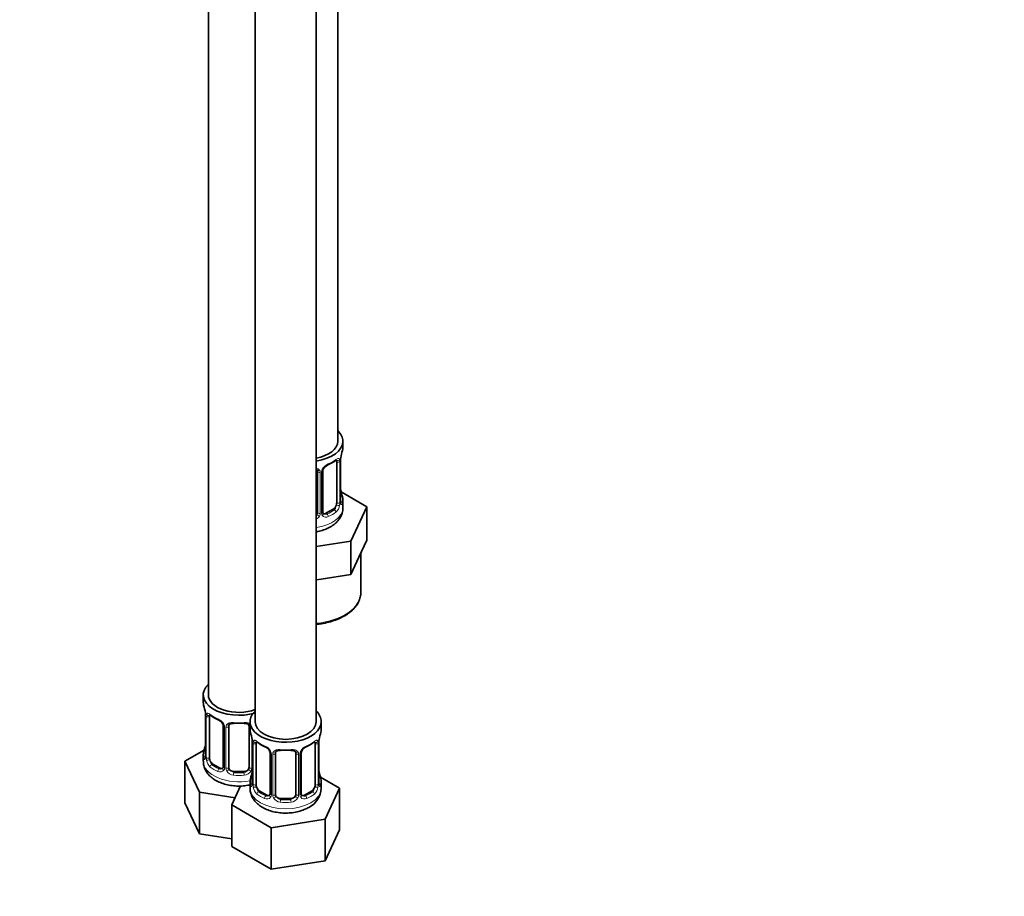
# Model space of a CAD drawing. Units: millimetres. Extents: x 0 to 1478, y 0 to 1758.
# Drawn here: x 898 to 1091, y 188 to 360 of the extents above; entities that cross this region are included whole.
import ezdxf
from ezdxf import colors
from ezdxf.entities.mleader import LeaderData, LeaderLine
from ezdxf.math import Vec2, Vec3

# ---------------------------------------------------------------- set-up
doc = ezdxf.new("R2010")
doc.units = ezdxf.units.MM
doc.layers.add('DV6_Défaut', color=7, linetype='Continuous')
doc.layers.add('Défaut', color=7, linetype='Continuous')

# ---------------------------------------------------------------- blocks, each defined once
blk = doc.blocks.new('_DOT')
at = {"color": 0}
blk.add_line((0, 0), (-1, 0), dxfattribs=at)
at = {"color": 0, "const_width": 0.333}
blk.add_lwpolyline([(-0.1665, 0, 1), (0.1665, 0, 1)], format="xyb", close=True, dxfattribs=at)
blk = doc.blocks.new('SE5')
at = {"layer": 'DV6_Défaut', "color": 7, "linetype": 'Continuous', "lineweight": 35}
for p, q in [((960.05, 277.03), (960.05, 501.93)), ((934.62, 473.36), (934.62, 227.22)), ((943.81, 468.05), (943.81, 221.92)), ((955.81, 221.92), (955.81, 468.05)), ((961.05, 275.82), (961.05, 277.03)), ((959.85, 272.96), (959.85, 264.9)), ((960.6, 265.23), (960.6, 273.29)), ((956.05, 271.1), (956.05, 263.03)), ((957.11, 263.12), (957.11, 271.19)), ((965.76, 264.14), (960.72, 267.06)), ((961.05, 263.97), (961.05, 265.47)), ((959.14, 263.67), (957.73, 262.86)), ((962.63, 257.38), (965.76, 264.14)), ((965.76, 257.61), (965.76, 264.14)), ((955.81, 256.33), (962.63, 257.38)), ((962.63, 250.85), (962.63, 257.38)), ((964.19, 254.23), (965.76, 257.61)), ((962.63, 250.85), (964.19, 254.23)), ((964.55, 247.23), (964.55, 255)), ((955.81, 249.8), (956.77, 249.95)), ((956.77, 249.95), (962.63, 250.85)), ((933.62, 227.22), (933.62, 225.75)), ((934.07, 223.23), (934.07, 215.16)), ((934.82, 214.83), (934.82, 222.9)), ((937.56, 221.12), (937.56, 213.06)), ((938.62, 212.97), (938.62, 221.03)), ((942.62, 221.03), (942.62, 212.97)), ((942.81, 221.92), (942.81, 220.45)), ((956.81, 220.45), (956.81, 221.92)), ((943.26, 217.92), (943.26, 209.86)), ((944.01, 209.52), (944.01, 217.59)), ((955.61, 217.59), (955.61, 209.52)), ((956.36, 209.86), (956.36, 217.92)), ((933.78, 216.34), (930.02, 214.17)), ((933.62, 215.4), (933.62, 214.16)), ((946.76, 215.81), (946.76, 207.75)), ((947.81, 207.66), (947.81, 215.72)), ((951.81, 215.72), (951.81, 207.66)), ((952.86, 207.75), (952.86, 215.81)), ((930.02, 214.17), (932.86, 208.05)), ((930.02, 206), (930.02, 214.17)), ((936.94, 212.79), (935.53, 213.61)), ((941.62, 212.15), (939.62, 212.15)), ((960.41, 208.86), (956.64, 211.03)), ((940.94, 209.3), (939.21, 205.58)), ((942.81, 210.1), (942.81, 208.85)), ((956.81, 208.85), (956.81, 210.1)), ((932.86, 208.05), (939.86, 206.97)), ((932.86, 199.88), (932.86, 208.05)), ((946.13, 207.48), (944.72, 208.3)), ((954.9, 208.3), (953.49, 207.48)), ((957.57, 202.74), (960.41, 208.86)), ((960.41, 200.69), (960.41, 208.86)), ((930.02, 206), (932.86, 199.88)), ((939.21, 205.58), (946.97, 201.1)), ((939.21, 197.41), (939.21, 205.58)), ((950.81, 206.84), (948.81, 206.84)), ((946.97, 201.1), (957.57, 202.74)), ((957.57, 194.58), (957.57, 202.74)), ((932.86, 199.88), (939.21, 198.9)), ((946.97, 192.94), (946.97, 201.1)), ((957.57, 194.58), (960.41, 200.69)), ((939.21, 197.41), (946.97, 192.94)), ((946.97, 192.94), (957.57, 194.58))]:
    blk.add_line(p, q, dxfattribs=at)
at = {"layer": 'DV6_Défaut', "color": 7, "linetype": 'Continuous', "lineweight": 18}
for p, q in [((960.46, 273.05), (960.46, 264.99)), ((960.57, 265.15), (960.57, 273.21)), ((956.59, 270.91), (956.59, 262.85)), ((956.87, 262.91), (956.87, 270.98)), ((959.14, 263.67), (959.37, 263.54)), ((957.73, 262.86), (957.96, 262.73)), ((934.09, 223.14), (934.09, 215.08)), ((934.21, 214.92), (934.21, 222.98)), ((937.8, 220.91), (937.8, 212.85)), ((938.07, 212.78), (938.07, 220.84)), ((943.16, 218.77), (943.16, 212.78)), ((943.29, 217.83), (943.29, 209.77)), ((943.4, 209.61), (943.4, 217.68)), ((956.22, 217.68), (956.22, 209.61)), ((956.33, 209.77), (956.33, 217.83)), ((947, 215.6), (947, 207.54)), ((947.27, 207.47), (947.27, 215.54)), ((952.35, 215.54), (952.35, 207.47)), ((952.62, 207.54), (952.62, 215.6)), ((935.53, 213.61), (935.3, 213.48)), ((936.94, 212.79), (936.71, 212.66)), ((939.62, 212.15), (939.62, 211.96)), ((941.62, 212.15), (941.62, 211.96)), ((944.72, 208.3), (944.49, 208.17)), ((946.13, 207.48), (945.9, 207.35)), ((953.49, 207.48), (953.72, 207.35)), ((954.9, 208.3), (955.13, 208.17)), ((948.81, 206.84), (948.81, 206.66)), ((950.81, 206.84), (950.81, 206.66))]:
    blk.add_line(p, q, dxfattribs=at)
at = {"layer": 'DV6_Défaut', "color": 7, "linetype": 'Continuous', "lineweight": 35}
for centre, radius, start, end in [((975.23, 271.01), 14.86, 163.606, 169.2521), ((955.53, 278.59), 6.73, 292.6114, 307.4587), ((964.13, 273.17), 3.55, 170.0079, 179.3454), ((957.7, 271.23), 0.584, 147.8549, 183.5618), ((958.83, 270.66), 1.85, 112.958, 151.8451), ((975.23, 270.28), 14.86, 190.7479, 196.394), ((961.64, 265.19), 1.04, 177.8157, 193.8533), ((957.35, 263.07), 0.238, 165.7256, 225.4551), ((957.84, 263.34), 0.787, 213.9712, 226.4625), ((919.44, 220.95), 14.86, 10.7478, 16.3941), ((930.54, 223.1), 3.55, 0.6583, 9.9884), ((939.01, 228.3), 6.47, 232.2445, 247.6854), ((935.83, 220.61), 1.84, 27.7716, 66.918), ((937.08, 221.19), 0.479, 352.4268, 35.7998), ((938.81, 221.15), 0.18, 129.6774, 187.6256), ((928.64, 215.64), 14.86, 10.7478, 16.3941), ((970.98, 215.64), 14.86, 163.606, 169.2521), ((919.44, 220.21), 14.86, 343.6059, 349.2522), ((939.73, 217.79), 3.55, 0.6583, 9.9884), ((948.2, 222.99), 6.47, 232.2445, 247.6854), ((945.03, 215.31), 1.84, 27.7716, 66.918), ((954.59, 215.29), 1.85, 112.958, 151.8451), ((951.28, 223.22), 6.73, 292.6114, 307.4587), ((959.88, 217.79), 3.55, 170.0079, 179.3454), ((933.23, 215.08), 0.837, 345.59, 3.1054), ((946.27, 215.88), 0.479, 352.4268, 35.7998), ((948.01, 215.85), 0.18, 129.6774, 187.6256), ((953.46, 215.85), 0.584, 147.8549, 183.5618), ((928.64, 214.9), 14.86, 343.6059, 349.2522), ((970.98, 214.9), 14.86, 190.7479, 196.394), ((942.42, 209.78), 0.837, 345.59, 3.1054), ((957.4, 209.82), 1.04, 177.8157, 193.8533), ((953.11, 207.7), 0.238, 165.7256, 225.4551), ((953.6, 207.97), 0.787, 213.9712, 226.4625), ((952.44, 208.98), 4.34, 295.9732, 358.1687)]:
    blk.add_arc(centre, radius, start, end, dxfattribs=at)
at = {"layer": 'DV6_Défaut', "color": 7, "linetype": 'Continuous', "lineweight": 18}
for centre, radius, start, end in [((959.36, 273.1), 1.1, 357.6841, 19.526), ((955.81, 270.92), 0.785, 359.1311, 35.0336), ((958.03, 270.96), 1.16, 151.7186, 178.9861), ((959.17, 270.27), 2.5, 113.0004, 150.18), ((961.86, 265.1), 1.29, 178.1771, 196.676), ((958.11, 264.77), 2.32, 313.1842, 351.2464), ((957.57, 265.01), 2.89, 348.0493, 359.4931), ((954.96, 263.19), 1.72, 299.5444, 329.7127), ((954.88, 263.22), 1.2, 321.6165, 333.3802), ((955.5, 262.86), 1.1, 330.5042, 359.168), ((957.64, 262.9), 0.779, 178.9659, 214.7127), ((957.75, 263.08), 0.972, 219.7872, 297.134), ((957.67, 263.4), 0.735, 239.214, 292.8078), ((935.31, 223.03), 1.11, 160.4927, 182.2972), ((935.5, 220.2), 2.5, 29.8198, 66.9998), ((936.64, 220.89), 1.16, 1.0203, 28.275), ((938.86, 220.86), 0.785, 144.9712, 180.8641), ((944.51, 217.72), 1.11, 160.4927, 182.2972), ((944.69, 214.89), 2.5, 29.8198, 66.9998), ((954.93, 214.89), 2.5, 113.0004, 150.18), ((955.12, 217.72), 1.1, 357.6841, 19.526), ((932.8, 215.04), 1.29, 343.3385, 1.8084), ((937.1, 214.95), 2.89, 180.5093, 191.9483), ((945.83, 215.58), 1.16, 1.0203, 28.275), ((948.05, 215.55), 0.785, 144.9712, 180.8641), ((951.57, 215.55), 0.785, 359.1311, 35.0336), ((953.78, 215.58), 1.16, 151.7186, 178.9861), ((936.56, 214.7), 2.32, 188.7542, 226.8152), ((937.02, 212.83), 0.779, 325.2937, 1.0277), ((936.92, 213.01), 0.972, 242.8666, 320.2121), ((936.99, 213.35), 0.746, 247.8303, 299.9061), ((939.17, 212.8), 1.1, 180.837, 209.4908), ((939.71, 213.13), 1.72, 210.2871, 265.0453), ((939.8, 213.16), 1.21, 206.8319, 261.5389), ((941.44, 213.15), 1.2, 278.249, 333.3802), ((941.53, 213.13), 1.72, 274.9548, 329.7127), ((942.06, 212.8), 1.1, 330.5042, 359.168), ((941.99, 209.73), 1.29, 343.3385, 1.8084), ((946.29, 209.64), 2.89, 180.5093, 191.9483), ((945.75, 209.39), 2.32, 188.7542, 226.8152), ((953.87, 209.39), 2.32, 313.1842, 351.2464), ((953.33, 209.64), 2.89, 348.0493, 359.4931), ((957.62, 209.73), 1.29, 178.1771, 196.676), ((946.11, 207.7), 0.972, 242.8666, 320.2121), ((946.19, 208.04), 0.746, 247.8303, 299.9061), ((946.22, 207.52), 0.779, 325.2937, 1.0277), ((948.37, 207.49), 1.1, 180.837, 209.4908), ((948.99, 207.85), 1.21, 206.8319, 261.5389), ((950.64, 207.85), 1.2, 278.249, 333.3802), ((951.25, 207.49), 1.1, 330.5042, 359.168), ((953.4, 207.52), 0.779, 178.9659, 214.7127), ((953.51, 207.7), 0.972, 219.7872, 297.134), ((953.43, 208.03), 0.735, 239.214, 292.8078), ((948.9, 207.82), 1.72, 210.2871, 265.0453), ((950.72, 207.82), 1.72, 274.9548, 329.7127)]:
    blk.add_arc(centre, radius, start, end, dxfattribs=at)
at = {"layer": 'DV6_Défaut', "color": 7, "linetype": 'Continuous', "lineweight": 35}
for centre, major_axis, ratio, start_param, end_param in [((954.05, 277.03), (7, 0), 0.57735, 0, 0.5411), ((954.05, 277.03), (6, 0), 0.57735, 5.00964, 6.283185), ((954.05, 277.03), (7, 0), 0.57735, 4.966155, 6.283185), ((954.05, 275.82), (-7, 0), 0.57735, 2.989492, 3.141593), ((959.14, 272.55), (0.5, 0.866), 0.57735, 5.497787, 5.9443), ((960.2, 273.29), (-0.4, 0), 0.57735, 2.769946, 3.141593), ((955.05, 271.1), (-1, 0), 0.816497, 3.141593, 3.588106), ((957.96, 272.75), (-0.156, 0.368), 0.483207, 3.112272, 3.992305), ((960.25, 267.43), (-0.395, -0.063), 0.166114, 2.62932, 3.429422), ((954.05, 265.47), (-7, 0), 0.57735, 2.989492, 3.293694), ((959.14, 264.49), (0.5, 0.866), 0.57735, 3.926991, 5.051274), ((959.14, 264.49), (0.5, 0.866), 0.57735, 5.051274, 5.497787), ((955.05, 263.03), (1, 0), 0.816497, 5.571649, 5.836672), ((955.05, 263.03), (1, 0), 0.816497, 5.836672, 6.283185), ((957.73, 263.67), (0.5, 0.866), 0.57735, 3.204799, 3.926991), ((940.62, 227.22), (7, 0), 0.57735, 2.600493, 5.185947), ((940.62, 227.22), (6, 0), 0.57735, 3.141593, 5.273426), ((940.62, 225.75), (7, 0), 0.57735, 3.141593, 3.293694), ((934.47, 223.23), (0.4, 0), 0.57735, 3.141591, 3.513239), ((935.53, 222.49), (-0.5, 0.866), 0.57735, 0.338885, 0.785398), ((936.71, 222.68), (0.156, 0.368), 0.483207, 2.29088, 3.154379), ((949.81, 221.92), (7, 0), 0.57735, 2.600493, 6.283185), ((949.81, 221.92), (7, 0), 0.57735, 0, 0.5411), ((937.96, 221.12), (0.4, 0), 0.57735, 3.117603, 3.141591), ((939.62, 221.99), (0.035, 0.398), 0.123712, 3.154665, 3.762557), ((940.62, 225.43), (6.6, 0), 0.57735, 4.560288, 4.86449), ((941.62, 221.99), (-0.035, 0.398), 0.123712, 2.520628, 3.130299), ((941.62, 221.03), (-1, 0), 0.816497, 3.141593, 3.588106), ((949.81, 221.92), (6, 0), 0.57735, 3.141593, 6.283185), ((949.81, 220.45), (7, 0), 0.57735, 3.141593, 3.293694), ((949.81, 220.45), (-7, 0), 0.57735, 2.989492, 3.141593), ((934.42, 217.36), (0.395, -0.063), 0.166114, 2.853764, 3.653865), ((943.66, 217.92), (0.4, 0), 0.57735, 3.141591, 3.513239), ((944.72, 217.18), (-0.5, 0.866), 0.57735, 0.338885, 0.785398), ((945.9, 217.37), (0.156, 0.368), 0.483207, 2.29088, 3.154379), ((953.72, 217.37), (-0.156, 0.368), 0.483207, 3.112272, 3.992305), ((954.9, 217.18), (0.5, 0.866), 0.57735, 5.497787, 5.9443), ((955.96, 217.92), (-0.4, 0), 0.57735, 2.769946, 3.141593), ((940.62, 215.4), (7, 0), 0.57735, 2.989492, 3.293694), ((934.47, 215.16), (0.4, 0), 0.57735, 3.141593, 3.513239), ((935.53, 214.42), (-0.5, 0.866), 0.57735, 0.785398, 1.231911), ((947.16, 215.81), (0.4, 0), 0.57735, 3.117603, 3.141591), ((948.81, 216.68), (0.035, 0.398), 0.123712, 3.154665, 3.762557), ((949.81, 220.12), (6.6, 0), 0.57735, 4.560288, 4.86449), ((950.81, 216.68), (-0.035, 0.398), 0.123712, 2.520628, 3.130299), ((950.81, 215.72), (-1, 0), 0.816497, 3.141593, 3.588106), ((935.53, 214.42), (0.5, -0.866), 0.57735, 4.373504, 5.497787), ((937.96, 213.06), (0.4, 0), 0.57735, 3.115693, 3.141593), ((939.62, 212.97), (1, 0), 0.816497, 3.141593, 3.588106), ((941.62, 212.97), (1, 0), 0.816497, 5.836672, 6.283185), ((936.94, 213.61), (-0.5, 0.866), 0.57735, 2.356194, 3.141593), ((939.62, 212.97), (-1, 0), 0.816497, 0.446513, 1.570796), ((940.62, 215.73), (-6.6, 0), 0.57735, 1.418695, 1.722897), ((941.62, 212.97), (1, 0), 0.816497, 4.712389, 5.836672), ((943.61, 212.05), (0.395, -0.063), 0.166114, 2.853764, 3.653865), ((956.01, 212.05), (-0.395, -0.063), 0.166114, 2.62932, 3.429422), ((949.81, 210.1), (7, 0), 0.57735, 2.989492, 3.293694), ((943.66, 209.86), (0.4, 0), 0.57735, 3.141593, 3.513239), ((944.72, 209.12), (-0.5, 0.866), 0.57735, 0.785398, 1.231911), ((944.72, 209.12), (0.5, -0.866), 0.57735, 4.373504, 5.497787), ((954.9, 209.12), (0.5, 0.866), 0.57735, 3.926991, 5.051274), ((954.9, 209.12), (0.5, 0.866), 0.57735, 5.051274, 5.497787), ((949.81, 210.1), (-7, 0), 0.57735, 2.989492, 3.293694), ((946.13, 208.3), (-0.5, 0.866), 0.57735, 2.356194, 3.141593), ((947.16, 207.75), (0.4, 0), 0.57735, 3.115693, 3.141593), ((948.81, 207.66), (1, 0), 0.816497, 3.141593, 3.588106), ((948.81, 207.66), (-1, 0), 0.816497, 0.446513, 1.570796), ((950.81, 207.66), (1, 0), 0.816497, 4.712389, 5.836672), ((950.81, 207.66), (1, 0), 0.816497, 5.836672, 6.283185), ((953.49, 208.3), (0.5, 0.866), 0.57735, 3.204799, 3.926991), ((949.81, 210.42), (-6.6, 0), 0.57735, 1.418695, 1.722897)]:
    blk.add_ellipse(centre, major_axis=major_axis, ratio=ratio, start_param=start_param, end_param=end_param, dxfattribs=at)
at = {"layer": 'DV6_Défaut', "color": 7, "linetype": 'Continuous', "lineweight": 18}
for centre, major_axis, ratio, start_param, end_param in [((954.05, 275.82), (7, 0), 0.57735, 5.345686, 5.649888), ((959.37, 273.56), (-0.247, 0.314), 0.658162, 3.141072, 3.838456), ((960.04, 273.56), (-0.373, -0.146), 0.85055, 0.542333, 2.42751), ((960.1, 273.14), (-0.4, 0), 0.57735, 0.912181, 2.727841), ((956.31, 271.59), (0.332, 0.222), 0.641506, 2.810581, 4.695758), ((956.45, 271.13), (-0.4, 0), 0.57735, 0.126783, 1.942443), ((956.71, 271.19), (-0.4, 0), 0.57735, 1.984548, 3.161402), ((956.84, 271.72), (-0.359, 0.176), 0.358003, 2.226125, 3.152889), ((960.2, 265.23), (-0.4, 0), 0.57735, 2.769946, 3.141593), ((960.58, 264.89), (0.387, -0.103), 0.80707, 0.211083, 1.781879), ((960.58, 266.05), (-0.387, -0.103), 0.80707, 2.93051, 4.436462), ((954.05, 265.8), (-6.6, 0), 0.57735, 3.017713, 3.265472), ((954.05, 263.97), (7, 0), 0.57735, 4.966155, 6.283185), ((956.71, 263.12), (-0.4, 0), 0.57735, 1.984548, 3.141593), ((954.05, 265.8), (6.6, 0), 0.57735, 5.345686, 5.649888), ((959.37, 263.22), (0.247, -0.314), 0.658162, 0.696863, 2.267659), ((960.04, 264.51), (0.392, -0.078), 0.178244, 4.04041, 5.925586), ((960.1, 265.08), (0.4, 0), 0.57735, 4.053773, 5.869434), ((960.25, 264.81), (-0.381, -0.123), 0.86268, 2.555043, 3.156401), ((956.31, 262.54), (0.355, -0.185), 0.387288, 3.415419, 5.300595), ((956.45, 263.06), (0.4, 0), 0.57735, 3.268375, 5.084035), ((956.84, 262.67), (-0.333, -0.222), 0.670791, 1.631109, 3.174689), ((957.96, 262.4), (0.156, -0.368), 0.483207, 0.850713, 2.421509), ((954.05, 265.47), (7, 0), 0.57735, 5.345686, 5.649888), ((954.05, 247.23), (10.5, 0), 0.57735, 4.880548, 6.283185), ((934.57, 223.08), (0.4, 0), 0.57735, 3.555344, 5.371005), ((934.63, 223.5), (0.373, -0.146), 0.85055, 3.855675, 5.740852), ((940.62, 225.75), (-7, 0), 0.57735, 0.633297, 0.937499), ((935.3, 223.5), (0.247, 0.314), 0.658162, 2.44473, 3.142135), ((937.83, 221.65), (0.359, 0.176), 0.358003, 3.114902, 4.05706), ((937.96, 221.12), (0.4, 0), 0.57735, 3.141591, 4.298637), ((938.22, 221.06), (0.4, 0), 0.57735, 4.340743, 6.156403), ((938.35, 221.52), (-0.332, 0.222), 0.641506, 1.587428, 3.141884), ((940.62, 225.75), (-7, 0), 0.57735, 1.418695, 1.722897), ((939.62, 221.99), (0.035, 0.398), 0.123712, 2.191761, 3.154665), ((941.62, 221.99), (-0.035, 0.398), 0.123712, 3.130299, 4.091425), ((942.88, 221.52), (0.332, 0.222), 0.641506, 2.810581, 4.111274), ((943.01, 221.06), (-0.4, 0), 0.57735, 0.126783, 1.034445), ((943.77, 217.77), (0.4, 0), 0.57735, 3.555344, 5.371005), ((943.83, 218.19), (0.373, -0.146), 0.85055, 3.855675, 5.740852), ((949.81, 220.45), (-7, 0), 0.57735, 0.633297, 0.937499), ((944.49, 218.19), (0.247, 0.314), 0.658162, 2.44473, 3.142135), ((949.81, 220.45), (7, 0), 0.57735, 5.345686, 5.649888), ((955.13, 218.19), (-0.247, 0.314), 0.658162, 3.141072, 3.838456), ((955.79, 218.19), (-0.373, -0.146), 0.85055, 0.542333, 2.42751), ((955.85, 217.77), (-0.4, 0), 0.57735, 0.912181, 2.727841), ((934.09, 215.98), (0.387, -0.103), 0.80707, 1.846723, 3.352676), ((934.09, 214.83), (-0.387, -0.103), 0.80707, 4.564561, 6.072102), ((940.62, 215.73), (6.6, 0), 0.57735, 3.017713, 3.265472), ((934.42, 214.75), (0.381, -0.123), 0.86268, 3.123569, 3.728142), ((934.57, 215.01), (-0.4, 0), 0.57735, 0.413752, 2.229412), ((947.03, 216.34), (0.359, 0.176), 0.358003, 3.114902, 4.05706), ((947.16, 215.81), (0.4, 0), 0.57735, 3.141591, 4.298637), ((947.41, 215.75), (0.4, 0), 0.57735, 4.340743, 6.156403), ((947.55, 216.22), (-0.332, 0.222), 0.641506, 1.587428, 3.141884), ((949.81, 220.45), (-7, 0), 0.57735, 1.418695, 1.722897), ((948.81, 216.68), (0.035, 0.398), 0.123712, 2.191761, 3.154665), ((950.81, 216.68), (-0.035, 0.398), 0.123712, 3.130299, 4.091425), ((952.07, 216.22), (0.332, 0.222), 0.641506, 2.810581, 4.695758), ((952.21, 215.75), (-0.4, 0), 0.57735, 0.126783, 1.942443), ((952.46, 215.81), (-0.4, 0), 0.57735, 1.984548, 3.161402), ((952.59, 216.34), (-0.359, 0.176), 0.358003, 2.226125, 3.152889), ((940.62, 214.16), (7, 0), 0.57735, 3.141593, 5.032612), ((934.63, 214.45), (-0.392, -0.078), 0.178244, 0.357599, 2.242775), ((935.3, 213.15), (-0.247, -0.314), 0.658162, 4.015526, 5.586322), ((940.62, 215.4), (-7, 0), 0.57735, 0.633297, 0.937499), ((940.62, 215.73), (-6.6, 0), 0.57735, 0.633297, 0.937499), ((937.83, 212.6), (0.333, -0.222), 0.670791, 3.119096, 4.652076), ((937.96, 213.06), (0.4, 0), 0.57735, 3.141593, 4.298637), ((938.22, 213), (-0.4, 0), 0.57735, 1.19915, 3.01481), ((943.01, 213), (0.4, 0), 0.57735, 3.268375, 5.084035), ((936.71, 212.33), (-0.156, -0.368), 0.483207, 3.861676, 5.432473), ((938.35, 212.47), (-0.355, -0.185), 0.387288, 0.98259, 2.867767), ((939.62, 211.64), (-0.035, -0.398), 0.123712, 3.762557, 5.333353), ((940.62, 215.4), (7, 0), 0.57735, 4.560288, 4.86449), ((941.62, 211.64), (0.035, -0.398), 0.123712, 0.949832, 2.520628), ((942.88, 212.47), (0.355, -0.185), 0.387288, 3.415419, 5.300595), ((943.29, 210.67), (0.387, -0.103), 0.80707, 1.846723, 3.352676), ((949.81, 210.42), (6.6, 0), 0.57735, 3.017713, 3.265472), ((956.33, 210.67), (-0.387, -0.103), 0.80707, 2.93051, 4.436462), ((949.81, 210.42), (-6.6, 0), 0.57735, 3.017713, 3.265472), ((943.29, 209.52), (-0.387, -0.103), 0.80707, 4.564561, 6.072102), ((943.61, 209.44), (0.381, -0.123), 0.86268, 3.123569, 3.728142), ((943.77, 209.71), (-0.4, 0), 0.57735, 0.413752, 2.229412), ((943.83, 209.14), (-0.392, -0.078), 0.178244, 0.357599, 2.242775), ((955.79, 209.14), (0.392, -0.078), 0.178244, 4.04041, 5.925586), ((955.85, 209.71), (0.4, 0), 0.57735, 4.053773, 5.869434), ((955.96, 209.86), (-0.4, 0), 0.57735, 2.769946, 3.141593), ((956.33, 209.52), (0.387, -0.103), 0.80707, 0.211083, 1.781879), ((956.01, 209.44), (-0.381, -0.123), 0.86268, 2.555043, 3.156401), ((949.81, 208.85), (7, 0), 0.57735, 3.141593, 6.283185), ((944.49, 207.84), (-0.247, -0.314), 0.658162, 4.015526, 5.586322), ((949.81, 210.1), (-7, 0), 0.57735, 0.633297, 0.937499), ((949.81, 210.42), (-6.6, 0), 0.57735, 0.633297, 0.937499), ((945.9, 207.02), (-0.156, -0.368), 0.483207, 3.861676, 5.432473), ((947.03, 207.29), (0.333, -0.222), 0.670791, 3.119096, 4.652076), ((947.16, 207.75), (0.4, 0), 0.57735, 3.141593, 4.298637), ((947.41, 207.69), (-0.4, 0), 0.57735, 1.19915, 3.01481), ((947.55, 207.17), (-0.355, -0.185), 0.387288, 0.98259, 2.867767), ((952.07, 207.17), (0.355, -0.185), 0.387288, 3.415419, 5.300595), ((952.21, 207.69), (0.4, 0), 0.57735, 3.268375, 5.084035), ((952.46, 207.75), (-0.4, 0), 0.57735, 1.984548, 3.141593), ((952.59, 207.29), (-0.333, -0.222), 0.670791, 1.631109, 3.174689), ((949.81, 210.42), (6.6, 0), 0.57735, 5.345686, 5.649888), ((953.72, 207.02), (0.156, -0.368), 0.483207, 0.850713, 2.421509), ((949.81, 210.1), (7, 0), 0.57735, 5.345686, 5.649888), ((955.13, 207.84), (0.247, -0.314), 0.658162, 0.696863, 2.267659), ((948.81, 206.33), (-0.035, -0.398), 0.123712, 3.762557, 5.333353), ((949.81, 210.1), (7, 0), 0.57735, 4.560288, 4.86449), ((950.81, 206.33), (0.035, -0.398), 0.123712, 0.949832, 2.520628)]:
    blk.add_ellipse(centre, major_axis=major_axis, ratio=ratio, start_param=start_param, end_param=end_param, dxfattribs=at)
at = {"layer": 'DV6_Défaut', "color": 7, "linetype": 'Continuous', "lineweight": 35}
for points, knots in [([(959.62, 273.25), (959.63, 273.26), (959.69, 273.31), (959.78, 273.35), (959.8, 273.36), (959.8, 273.36)], [0, 0, 0, 0, 0.129336, 0.626325, 1, 1, 1, 1]), ([(955.82, 271.52), (955.88, 271.49), (955.95, 271.43), (955.98, 271.36), (955.99, 271.33)], [0, 0, 0, 0, 0.672272, 1, 1, 1, 1]), ([(955.81, 259.23), (955.91, 259.24), (956.42, 259.34), (957.3, 259.58), (958.39, 260.05), (959.32, 260.64), (960.06, 261.34), (960.59, 262.1), (960.93, 262.93), (961.08, 263.62), (961.04, 263.97), (961.03, 264.04)], [0, 0, 0, 0, 0.035016, 0.178793, 0.325062, 0.474369, 0.605043, 0.72887, 0.847467, 0.97635, 1, 1, 1, 1]), ([(960.64, 264.92), (960.64, 264.92), (960.64, 264.92), (960.63, 264.93), (960.63, 264.94)], [0, 0, 0, 0, 0.4522413, 1, 1, 1, 1]), ([(955.81, 241.04), (956.03, 241.06), (956.75, 241.15), (957.93, 241.37), (959.3, 241.76), (960.57, 242.27), (961.7, 242.88), (962.68, 243.59), (963.48, 244.39), (964.07, 245.25), (964.43, 246.16), (964.58, 246.84), (964.55, 247.16), (964.54, 247.2)], [0, 0, 0, 0, 0.0458194, 0.1507361, 0.2557918, 0.3610488, 0.4665516, 0.5722895, 0.6780574, 0.783315, 0.8872922, 0.9894404, 1, 1, 1, 1]), ([(934.87, 223.29), (934.87, 223.29), (934.87, 223.29), (934.93, 223.27), (935, 223.21), (935.05, 223.18)], [0, 0, 0, 0, 0.10802, 0.570144, 1, 1, 1, 1]), ([(938.69, 221.3), (938.69, 221.31), (938.73, 221.37), (938.87, 221.49), (939.17, 221.58), (939.43, 221.61), (939.57, 221.59), (939.58, 221.58)], [0, 0, 0, 0, 0.04694, 0.366362, 0.656949, 0.966877, 1, 1, 1, 1]), ([(941.65, 221.58), (941.68, 221.59), (941.81, 221.6), (942.08, 221.58), (942.36, 221.48), (942.51, 221.37), (942.55, 221.29), (942.56, 221.27)], [0, 0, 0, 0, 0.052918, 0.328726, 0.609304, 0.887704, 1, 1, 1, 1]), ([(944.06, 217.98), (944.06, 217.98), (944.06, 217.98), (944.12, 217.97), (944.2, 217.91), (944.24, 217.87)], [0, 0, 0, 0, 0.10802, 0.570144, 1, 1, 1, 1]), ([(955.37, 217.87), (955.39, 217.88), (955.45, 217.94), (955.53, 217.98), (955.56, 217.98), (955.56, 217.98)], [0, 0, 0, 0, 0.129336, 0.626325, 1, 1, 1, 1]), ([(934.04, 214.88), (934.03, 214.87), (934.03, 214.85), (934.03, 214.85), (934.03, 214.85)], [0, 0, 0, 0, 0.423271, 1, 1, 1, 1]), ([(947.88, 215.99), (947.89, 216), (947.92, 216.07), (948.07, 216.18), (948.36, 216.27), (948.62, 216.3), (948.76, 216.28), (948.77, 216.28)], [0, 0, 0, 0, 0.04694, 0.366362, 0.656949, 0.966877, 1, 1, 1, 1]), ([(950.84, 216.28), (950.87, 216.28), (951.01, 216.3), (951.27, 216.27), (951.55, 216.18), (951.7, 216.06), (951.74, 215.99), (951.75, 215.96)], [0, 0, 0, 0, 0.052918, 0.328726, 0.609304, 0.887704, 1, 1, 1, 1]), ([(933.64, 214.17), (933.64, 213.92), (933.65, 213.44), (933.91, 212.64), (934.35, 211.87), (934.97, 211.17), (935.76, 210.55), (936.71, 210.04), (937.8, 209.64), (938.98, 209.37), (940.22, 209.26), (941.46, 209.28), (942.32, 209.4), (942.77, 209.5), (942.81, 209.51)], [0, 0, 0, 0, 0.062155, 0.145037, 0.227912, 0.313555, 0.403839, 0.498856, 0.596715, 0.694894, 0.7927, 0.890409, 0.988579, 1, 1, 1, 1]), ([(943.23, 209.57), (943.23, 209.56), (943.22, 209.55), (943.22, 209.54), (943.22, 209.54)], [0, 0, 0, 0, 0.4232713, 1, 1, 1, 1]), ([(956.4, 209.54), (956.4, 209.54), (956.4, 209.55), (956.39, 209.56), (956.39, 209.57)], [0, 0, 0, 0, 0.452241, 1, 1, 1, 1]), ([(942.84, 208.84), (942.83, 208.64), (942.83, 208.2), (943.06, 207.43), (943.48, 206.65), (944.08, 205.94), (944.85, 205.31), (945.78, 204.78), (946.85, 204.37), (948.03, 204.09), (949.26, 203.96), (950.51, 203.96), (951.74, 204.12), (952.92, 204.42), (953.8, 204.78), (954.22, 205.01), (954.34, 205.08)], [0, 0, 0, 0, 0.041348, 0.110069, 0.17849, 0.248959, 0.323144, 0.401333, 0.482105, 0.563336, 0.644266, 0.72507, 0.806212, 0.888106, 0.971357, 1, 1, 1, 1])]:
    blk.add_open_spline(points, degree=3, knots=knots, dxfattribs=at)
at = {"layer": 'DV6_Défaut', "color": 7, "linetype": 'Continuous', "lineweight": 18}
for points, knots in [([(959.69, 273.43), (959.78, 273.49), (959.86, 273.54), (960, 273.62), (960.07, 273.64), (960.19, 273.65), (960.24, 273.64), (960.33, 273.58), (960.37, 273.53), (960.4, 273.47)], [0, 0, 0, 0, 0.25, 0.25, 0.5, 0.5, 0.75, 0.75, 1, 1, 1, 1]), ([(955.82, 271.77), (955.85, 271.76), (955.87, 271.76), (956.01, 271.71), (956.12, 271.66), (956.31, 271.54), (956.39, 271.46), (956.45, 271.37)], [0, 0, 0, 0, 0.096297, 0.096297, 0.548148, 0.548148, 1, 1, 1, 1]), ([(959.37, 263.54), (959.43, 263.59), (959.47, 263.65), (959.56, 263.79), (959.6, 263.87), (959.7, 264.12), (959.75, 264.31), (959.78, 264.51)], [0, 0, 0, 0, 0.25, 0.25, 0.5, 0.5, 1, 1, 1, 1]), ([(960.97, 264.86), (960.95, 264.78), (960.92, 264.71), (960.87, 264.62), (960.84, 264.59), (960.77, 264.57), (960.74, 264.57), (960.68, 264.62), (960.65, 264.67), (960.63, 264.73)], [0, 0, 0, 0, 0.25, 0.25, 0.5, 0.5, 0.75, 0.75, 1, 1, 1, 1]), ([(934.27, 223.4), (934.3, 223.46), (934.33, 223.51), (934.42, 223.57), (934.48, 223.58), (934.6, 223.57), (934.67, 223.55), (934.81, 223.48), (934.89, 223.43), (934.97, 223.36)], [0, 0, 0, 0, 0.25, 0.25, 0.5, 0.5, 0.75, 0.75, 1, 1, 1, 1]), ([(938.22, 221.31), (938.28, 221.39), (938.36, 221.47), (938.55, 221.59), (938.66, 221.64), (938.89, 221.72), (939.02, 221.74), (939.28, 221.77), (939.42, 221.77), (939.56, 221.76)], [0, 0, 0, 0, 0.25, 0.25, 0.5, 0.5, 0.75, 0.75, 1, 1, 1, 1]), ([(941.68, 221.76), (941.82, 221.77), (941.95, 221.77), (942.22, 221.74), (942.34, 221.72), (942.58, 221.64), (942.69, 221.59), (942.8, 221.52), (942.81, 221.51), (942.83, 221.5)], [0, 0, 0, 0, 0.315264, 0.315264, 0.630529, 0.630529, 0.945793, 0.945793, 1, 1, 1, 1]), ([(943.46, 218.09), (943.49, 218.16), (943.53, 218.2), (943.62, 218.26), (943.67, 218.27), (943.79, 218.26), (943.86, 218.24), (944, 218.17), (944.08, 218.12), (944.17, 218.05)], [0, 0, 0, 0, 0.25, 0.25, 0.5, 0.5, 0.75, 0.75, 1, 1, 1, 1]), ([(955.45, 218.05), (955.54, 218.12), (955.61, 218.17), (955.76, 218.24), (955.83, 218.26), (955.95, 218.27), (956, 218.26), (956.09, 218.2), (956.13, 218.16), (956.16, 218.09)], [0, 0, 0, 0, 0.25, 0.25, 0.5, 0.5, 0.75, 0.75, 1, 1, 1, 1]), ([(934.04, 214.67), (934.02, 214.6), (933.99, 214.56), (933.93, 214.51), (933.9, 214.5), (933.83, 214.52), (933.8, 214.55), (933.74, 214.65), (933.72, 214.71), (933.7, 214.79)], [0, 0, 0, 0, 0.25, 0.25, 0.5, 0.5, 0.75, 0.75, 1, 1, 1, 1]), ([(947.41, 216), (947.47, 216.09), (947.55, 216.16), (947.74, 216.29), (947.85, 216.34), (948.08, 216.41), (948.21, 216.44), (948.47, 216.46), (948.61, 216.46), (948.75, 216.45)], [0, 0, 0, 0, 0.25, 0.25, 0.5, 0.5, 0.75, 0.75, 1, 1, 1, 1]), ([(950.87, 216.45), (951.01, 216.46), (951.14, 216.46), (951.41, 216.44), (951.54, 216.41), (951.77, 216.34), (951.88, 216.29), (952.07, 216.16), (952.15, 216.09), (952.21, 216)], [0, 0, 0, 0, 0.25, 0.25, 0.5, 0.5, 0.75, 0.75, 1, 1, 1, 1]), ([(934.89, 214.44), (934.9, 214.34), (934.92, 214.25), (934.97, 214.06), (935, 213.97), (935.1, 213.72), (935.19, 213.57), (935.3, 213.48)], [0, 0, 0, 0, 0.25, 0.25, 0.5, 0.5, 1, 1, 1, 1]), ([(943.23, 209.36), (943.21, 209.3), (943.18, 209.25), (943.12, 209.2), (943.09, 209.19), (943.02, 209.22), (942.99, 209.25), (942.94, 209.34), (942.91, 209.4), (942.89, 209.48)], [0, 0, 0, 0, 0.25, 0.25, 0.5, 0.5, 0.75, 0.75, 1, 1, 1, 1]), ([(944.08, 209.13), (944.09, 209.04), (944.11, 208.94), (944.16, 208.75), (944.19, 208.66), (944.29, 208.41), (944.38, 208.26), (944.49, 208.17)], [0, 0, 0, 0, 0.25, 0.25, 0.5, 0.5, 1, 1, 1, 1]), ([(955.13, 208.17), (955.18, 208.22), (955.23, 208.27), (955.32, 208.41), (955.36, 208.49), (955.46, 208.75), (955.51, 208.94), (955.54, 209.13)], [0, 0, 0, 0, 0.25, 0.25, 0.5, 0.5, 1, 1, 1, 1]), ([(956.73, 209.48), (956.71, 209.4), (956.68, 209.34), (956.63, 209.25), (956.59, 209.22), (956.53, 209.19), (956.5, 209.2), (956.44, 209.25), (956.41, 209.3), (956.39, 209.36)], [0, 0, 0, 0, 0.25, 0.25, 0.5, 0.5, 0.75, 0.75, 1, 1, 1, 1])]:
    blk.add_open_spline(points, degree=3, knots=knots, dxfattribs=at)
blk.add_open_spline([(955.54, 217.9), (955.53, 217.93), (955.52, 217.95), (955.51, 217.97)], degree=3, dxfattribs=at)
at = {"layer": 'DV6_Défaut', "color": 7, "linetype": 'Continuous', "lineweight": 35}
for points in [[(937.5, 212.82), (937.5, 212.8), (937.45, 212.76), (937.35, 212.72)], [(937.56, 213.06), (937.56, 212.95), (937.54, 212.87), (937.49, 212.83)], [(946.69, 207.51), (946.69, 207.49), (946.64, 207.46), (946.54, 207.41)], [(946.75, 207.76), (946.75, 207.64), (946.73, 207.56), (946.68, 207.52)]]:
    blk.add_open_spline(points, degree=3, dxfattribs=at)

msp = doc.modelspace()

# ---------------------------------------------------------------- block references
at = {"layer": 'Défaut'}
msp.add_blockref('SE5', (0, 0), dxfattribs=at)

# ---------------------------------------------------------------- leaders
at = {"layer": 'Défaut', "color": 7, "linetype": 'Continuous', "lineweight": 18}
ml = msp.add_multileader_mtext('Standard', dxfattribs=at)
ml.set_content('{\\pxsm0.9;\\fSolid Edge ISO|b1||i0||c0|p34;\\W1.;19/01/2023\\P}', color=256)
ml.set_leader_properties()
ml.set_arrow_properties(name='DOT')
ml.build(insert=Vec2(0, 0))
ml.multileader.update_dxf_attribs({"leader_type": 0, "dogleg_length": 0, "arrow_head_size": 12})
ctx = ml.context
ctx.base_point, ctx.char_height, ctx.arrow_head_size, ctx.landing_gap_size = Vec3(1390.41, 1750.71), 12, 12, 4.2
notes = []
notes.append((ctx, [(0, (0, 0, 0), (0, 0), (1, 0), 1, [])]))
ctx.mtext.insert = Vec3(1392.41, 1756.83)
for ctx, leaders in notes:
    for number, flags, end, landing, length, lines in leaders:
        leader = LeaderData()
        leader.index, (leader.has_last_leader_line, leader.has_dogleg_vector, leader.attachment_direction) = number, flags
        leader.last_leader_point, leader.dogleg_vector, leader.dogleg_length = Vec3(end), Vec3(landing), length
        for number, points, colour, breaks in lines:
            line = LeaderLine()
            line.index, line.vertices, line.color, line.breaks = number, Vec3.list(points), colors.encode_raw_color(colour), breaks
            leader.lines.append(line)
        ctx.leaders.append(leader)

doc.saveas('drawing.dxf')
